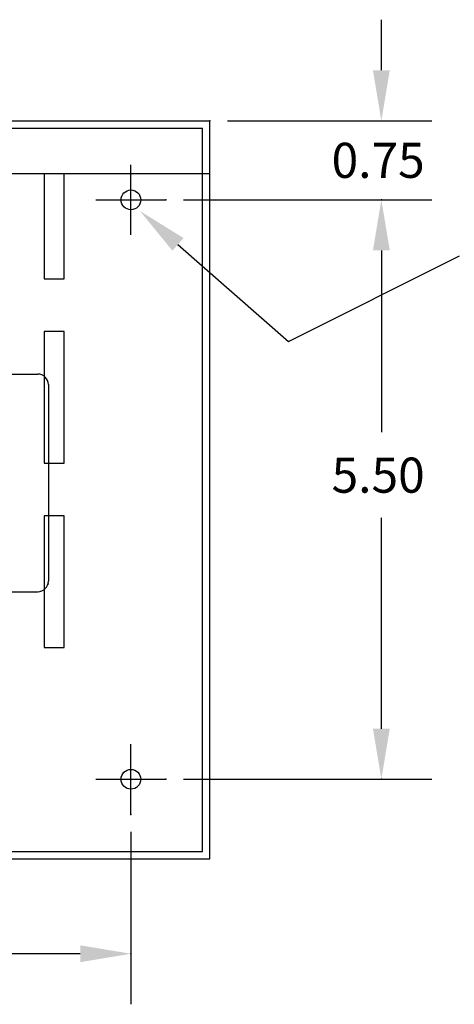
# Model space of a CAD drawing. Extents: x -10.3 to 26.8, y 1.9 to 24.4.
# Drawn here: x 9.5 to 13.7, y 15.1 to 24.4 of the extents above; entities that cross this region are included whole.
import ezdxf

# ---------------------------------------------------------------- set-up
doc = ezdxf.new("R2010")
doc.units = 0
doc.header["$MEASUREMENT"] = 0
doc.layers.get('0').update_dxf_attribs({"linetype": 'CONTINUOUS'})

msp = doc.modelspace()

# ---------------------------------------------------------------- linework, layer by layer
for p, q in [((12.9778, 23.9617), (12.9778, 24.4417)), ((1.352, 23.4817), (11.3503, 23.4817)), ((11.3503, 16.4771), (11.3503, 23.4817)), ((11.3503, 23.4817), (11.3503, 23.4817)), ((11.3503, 23.4817), (11.3503, 23.4817)), ((11.5169, 23.4817), (13.4578, 23.4817)), ((1.422, 23.4117), (11.2803, 23.4117)), ((11.2803, 22.9817), (11.2803, 23.4117)), ((11.2803, 22.9817), (11.2803, 23.4117)), ((10.6003, 22.3984), (10.6003, 23.0649)), ((10.6003, 22.3984), (10.6003, 23.0649)), ((1.352, 22.9817), (11.3503, 22.9817)), ((11.2803, 16.5471), (11.2803, 22.9817)), ((10.267, 22.7317), (10.9335, 22.7317)), ((10.267, 22.7317), (10.9335, 22.7317)), ((11.1002, 22.7317), (13.4578, 22.7317)), ((11.1002, 22.7317), (13.4578, 22.7317)), ((11.0472, 22.3091), (12.0963, 21.3879)), ((12.9778, 22.2517), (12.9778, 20.5252)), ((12.9778, 22.2517), (12.9778, 21.7717)), ((12.0963, 21.3879), (13.7196, 22.199)), ((7.7721, 21.0777), (9.7171, 21.0777)), ((7.7733, 21.0777), (9.7183, 21.0777)), ((9.8171, 20.9777), (9.8171, 19.1117)), ((12.9778, 17.7117), (12.9778, 19.7119)), ((9.2571, 19.0117), (9.7171, 19.0117)), ((9.2583, 19.0117), (9.7183, 19.0117)), ((10.6003, 16.8984), (10.6003, 17.5649)), ((10.6003, 16.8984), (10.6003, 17.5649)), ((10.267, 17.2317), (10.9335, 17.2317)), ((10.267, 17.2317), (10.9335, 17.2317)), ((11.1002, 17.2317), (13.4578, 17.2317)), ((10.6003, 16.7318), (10.6003, 15.0958)), ((1.422, 16.5471), (11.2803, 16.5471)), ((1.352, 16.4771), (11.3503, 16.4771)), ((10.1203, 15.5757), (7.0209, 15.5757))]:
    msp.add_line(p, q)
for points in [[(9.7763, 22.9817), (9.7763, 21.9817), (9.9663, 21.9817)], [(9.9663, 21.9817), (9.9663, 22.9817)]]:
    msp.add_lwpolyline(points)
for points in [[(9.9663, 20.2317), (9.9663, 21.4817), (9.7763, 21.4817), (9.7763, 20.2317)], [(9.9663, 18.4817), (9.9663, 19.7317), (9.7763, 19.7317), (9.7763, 18.4817)]]:
    msp.add_lwpolyline(points, close=True)
for centre in [(10.6003, 22.7317), (10.6003, 22.7317), (10.6003, 17.2317), (10.6003, 17.2317)]:
    msp.add_circle(centre, 0.0935)
for centre, start, end in [((9.7171, 20.9777), 0, 90), ((9.7171, 19.1117), 270, 0)]:
    msp.add_arc(centre, 0.1, start, end)
for p in [(11.3503, 23.4817), (10.9335, 22.7317), (10.9335, 22.7317), (12.9778, 22.7317), (9.8151, 19.0869), (10.9335, 17.2317), (12.9778, 17.2317), (10.6003, 16.8984), (10.6003, 15.5757)]:
    msp.add_point(p)
for points in [[(12.8978, 23.9617), (13.0578, 23.9617), (12.9778, 23.4817)], [(12.8978, 22.2517), (13.0578, 22.2517), (12.9778, 22.7317)], [(12.8978, 22.2517), (13.0578, 22.2517), (12.9778, 22.7317)], [(10.9944, 22.249), (10.6866, 22.6258), (11.1, 22.3692)], [(12.8978, 17.7117), (13.0578, 17.7117), (12.9778, 17.2317)], [(10.1203, 15.6557), (10.1203, 15.4957), (10.6003, 15.5757)]]:
    msp.add_solid(points)

# ---------------------------------------------------------------- texts
for s, p in [('0.75', (12.5056, 22.94)), ('5.50', (12.5056, 19.9519))]:
    msp.add_text(s, height=0.33332).set_placement(p)

doc.saveas('drawing.dxf')
